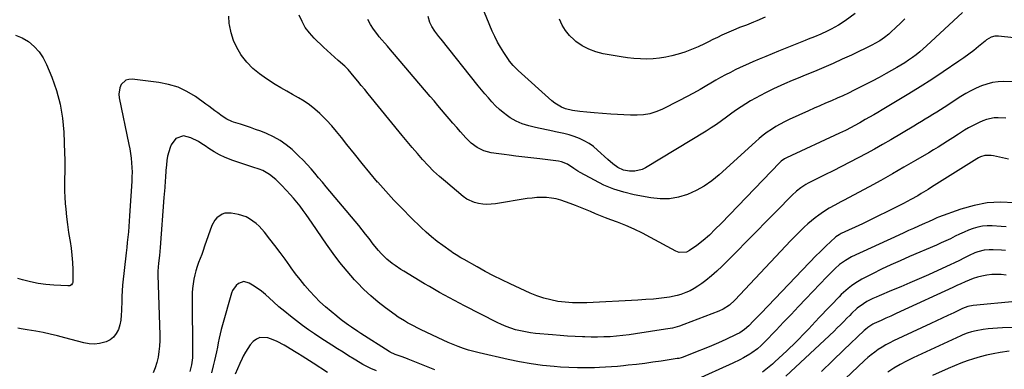
# Model space of a CAD drawing. Units: inches. Extents: x 1846801 to 1852085, y 415959 to 421219.
# Drawn here: x 1849784 to 1850371, y 416795 to 417003 of the extents above; entities that cross this region are included whole.
import ezdxf

# ---------------------------------------------------------------- set-up
doc = ezdxf.new("R2010")
doc.units = ezdxf.units.IN
doc.header["$MEASUREMENT"] = 0
doc.layers.add('7', color=7, linetype='Continuous')
doc.layers.add('8', color=7, linetype='Continuous')

msp = doc.modelspace()

# ---------------------------------------------------------------- linework, layer by layer
at = {"layer": '7', "color": 18}
for points in [[(1850346.36, 417007.35, 1818), (1850324.93, 416987.46, 1818), (1850322.89, 416985.64, 1818), (1850320.81, 416983.87, 1818), (1850318.66, 416982.17, 1818), (1850316.46, 416980.53, 1818), (1850314.21, 416978.96, 1818), (1850311.93, 416977.45, 1818), (1850309.6, 416976.02, 1818), (1850307.23, 416974.63, 1818), (1850300.9, 416971.07, 1818), (1850296.64, 416968.72, 1818), (1850292.36, 416966.42, 1818), (1850288.04, 416964.2, 1818), (1850283.7, 416962.03, 1818), (1850281.65, 416961.02, 1818), (1850278.3, 416959.41, 1818), (1850274.93, 416957.83, 1818), (1850271.54, 416956.3, 1818), (1850268.14, 416954.8, 1818), (1850264.73, 416953.31, 1818), (1850261.33, 416951.82, 1818), (1850257.93, 416950.31, 1818), (1850254.53, 416948.79, 1818), (1850243, 416943.62, 1818), (1850240.27, 416942.31, 1818), (1850237.59, 416940.91, 1818), (1850234.98, 416939.38, 1818), (1850232.42, 416937.77, 1818), (1850229.94, 416936.03, 1818), (1850227.52, 416934.22, 1818), (1850225.18, 416932.3, 1818), (1850222.89, 416930.32, 1818), (1850201.33, 416910.68, 1818), (1850196.97, 416907.13, 1818), (1850192.38, 416903.93, 1818), (1850187.47, 416901.26, 1818), (1850182.35, 416898.94, 1818), (1850177.01, 416897.39, 1818), (1850171.61, 416896.43, 1818), (1850166.13, 416896.39, 1818), (1850160.6, 416896.96, 1818), (1850150.58, 416898.85, 1818), (1850144.41, 416900.33, 1818), (1850138.39, 416902.18, 1818), (1850132.57, 416904.61, 1818), (1850126.89, 416907.42, 1818), (1850118.35, 416912.17, 1818), (1850117.06, 416912.92, 1818), (1850114.56, 416914.56, 1818), (1850110.9, 416917.12, 1818), (1850107.31, 416918.42, 1818), (1850105.42, 416918.76, 1818), (1850094.31, 416920.13, 1818), (1850090.75, 416920.57, 1818), (1850087.2, 416921, 1818), (1850083.65, 416921.43, 1818), (1850080.09, 416921.85, 1818), (1850076.04, 416922.35, 1818), (1850072.99, 416922.74, 1818), (1850069.94, 416923.16, 1818), (1850065.26, 416923.84, 1818), (1850060.97, 416924.94, 1818), (1850057, 416926.89, 1818), (1850053.4, 416929.54, 1818), (1850050.21, 416932.67, 1818), (1850047.03, 416936.27, 1818), (1850044.75, 416938.88, 1818), (1850042.48, 416941.49, 1818), (1850040.22, 416944.12, 1818), (1850037.98, 416946.76, 1818), (1850035.75, 416949.41, 1818), (1850033.51, 416952.05, 1818), (1850031.27, 416954.7, 1818), (1850029.03, 416957.34, 1818), (1850004.38, 416986.39, 1818), (1850003.56, 416987.34, 1818), (1850001.88, 416989.21, 1818), (1850000.18, 416991.06, 1818), (1849998.57, 416992.98, 1818), (1849997.81, 416993.98, 1818), (1849995.23, 416997.45, 1818), (1849993.42, 417000.29, 1818), (1849991.88, 417003.25, 1818)], [(1850282.4, 417006.7, 1822), (1850276.44, 417002.46, 1822), (1850272.37, 416999.79, 1822), (1850268.1, 416997.45, 1822), (1850265.55, 416996.21, 1822), (1850261.85, 416994.52, 1822), (1850258.1, 416992.96, 1822), (1850254.34, 416991.43, 1822), (1850252.45, 416990.67, 1822), (1850236.6, 416984.31, 1822), (1850232.78, 416982.75, 1822), (1850228.97, 416981.18, 1822), (1850225.17, 416979.56, 1822), (1850221.39, 416977.93, 1822), (1850216.86, 416975.93, 1822), (1850213.86, 416974.56, 1822), (1850210.88, 416973.14, 1822), (1850207.91, 416971.7, 1822), (1850204.97, 416970.2, 1822), (1850202.05, 416968.65, 1822), (1850199.18, 416967.03, 1822), (1850196.33, 416965.36, 1822), (1850193.99, 416963.95, 1822), (1850189.97, 416961.58, 1822), (1850185.91, 416959.28, 1822), (1850181.79, 416957.08, 1822), (1850177.64, 416954.94, 1822), (1850167.13, 416949.7, 1822), (1850163.57, 416948.22, 1822), (1850159.92, 416947.09, 1822), (1850156.15, 416946.48, 1822), (1850152.3, 416946.22, 1822), (1850148.39, 416946.27, 1822), (1850144.48, 416946.38, 1822), (1850140.57, 416946.59, 1822), (1850136.67, 416946.85, 1822), (1850126.78, 416947.63, 1822), (1850122.45, 416947.98, 1822), (1850118.12, 416948.35, 1822), (1850113.84, 416948.97, 1822), (1850109.66, 416950.09, 1822), (1850107.23, 416951.04, 1822), (1850103.28, 416953.33, 1822), (1850101.48, 416954.76, 1822), (1850081.44, 416972.78, 1822), (1850078.38, 416975.88, 1822), (1850076.34, 416978.44, 1822), (1850075.72, 416979.33, 1822), (1850072.87, 416983.57, 1822), (1850070.93, 416986.65, 1822), (1850069.12, 416989.79, 1822), (1850067.49, 416993.04, 1822), (1850065.99, 416996.35, 1822), (1850059.55, 417011.79, 1822)], [(1850377.79, 416966.12, 1814), (1850370.98, 416966.21, 1814), (1850367.55, 416966.05, 1814), (1850364.16, 416965.62, 1814), (1850360.86, 416964.78, 1814), (1850357.6, 416963.67, 1814), (1850354.43, 416962.27, 1814), (1850351.32, 416960.75, 1814), (1850348.3, 416959.06, 1814), (1850345.33, 416957.25, 1814), (1850335.46, 416950.86, 1814), (1850333.21, 416949.41, 1814), (1850330.96, 416947.98, 1814), (1850328.69, 416946.56, 1814), (1850326.42, 416945.16, 1814), (1850324.14, 416943.77, 1814), (1850321.86, 416942.39, 1814), (1850319.57, 416941.02, 1814), (1850317.27, 416939.66, 1814), (1850303.53, 416931.6, 1814), (1850298.71, 416928.82, 1814), (1850293.87, 416926.07, 1814), (1850288.99, 416923.4, 1814), (1850284.09, 416920.76, 1814), (1850279.16, 416918.18, 1814), (1850274.21, 416915.63, 1814), (1850269.25, 416913.12, 1814), (1850264.26, 416910.64, 1814), (1850255.86, 416906.52, 1814), (1850254.35, 416905.73, 1814), (1850252.86, 416904.89, 1814), (1850250.01, 416903.03, 1814), (1850247.32, 416900.93, 1814), (1850244.83, 416898.61, 1814), (1850235.2, 416888.83, 1814), (1850229.34, 416882.87, 1814), (1850223.48, 416876.91, 1814), (1850217.62, 416870.95, 1814), (1850211.75, 416865, 1814), (1850206.04, 416859.19, 1814), (1850202.98, 416856.2, 1814), (1850199.84, 416853.29, 1814), (1850196.59, 416850.52, 1814), (1850193.26, 416847.83, 1814), (1850190.85, 416845.95, 1814), (1850188.61, 416844.37, 1814), (1850186.3, 416842.92, 1814), (1850183.87, 416841.68, 1814), (1850181.36, 416840.57, 1814), (1850178.39, 416839.49, 1814), (1850176.16, 416838.81, 1814), (1850171.58, 416837.85, 1814), (1850166.93, 416837.22, 1814), (1850162.19, 416836.72, 1814), (1850157.43, 416836.34, 1814), (1850155.05, 416836.19, 1814), (1850152.67, 416836.05, 1814), (1850122.4, 416834.49, 1814), (1850118.06, 416834.39, 1814), (1850113.73, 416834.47, 1814), (1850109.41, 416834.82, 1814), (1850105.1, 416835.33, 1814), (1850100.85, 416836.15, 1814), (1850096.67, 416837.21, 1814), (1850092.59, 416838.61, 1814), (1850088.58, 416840.25, 1814), (1850076.7, 416845.68, 1814), (1850071.69, 416848.06, 1814), (1850066.71, 416850.53, 1814), (1850061.81, 416853.13, 1814), (1850056.95, 416855.82, 1814), (1850049.28, 416860.2, 1814), (1850047.31, 416861.33, 1814), (1850044.36, 416863.06, 1814), (1850042.45, 416864.3, 1814), (1850041.51, 416864.95, 1814), (1850036.49, 416868.53, 1814), (1850033.12, 416871.05, 1814), (1850029.83, 416873.68, 1814), (1850026.66, 416876.46, 1814), (1850023.58, 416879.33, 1814), (1850017.49, 416885.29, 1814), (1850012.37, 416890.42, 1814), (1850007.35, 416895.63, 1814), (1850002.46, 416900.97, 1814), (1849997.67, 416906.39, 1814), (1849997.64, 416906.42, 1814), (1849992.97, 416911.92, 1814), (1849988.35, 416917.48, 1814), (1849983.82, 416923.1, 1814), (1849979.34, 416928.77, 1814), (1849976.04, 416933.02, 1814), (1849973.18, 416936.54, 1814), (1849970.23, 416939.96, 1814), (1849967.12, 416943.25, 1814), (1849963.92, 416946.45, 1814), (1849963.12, 416947.21, 1814), (1849960.15, 416949.83, 1814), (1849957.05, 416952.29, 1814), (1849953.77, 416954.49, 1814), (1849950.36, 416956.53, 1814), (1849946.88, 416958.47, 1814), (1849943.42, 416960.45, 1814), (1849940, 416962.49, 1814), (1849936.6, 416964.56, 1814), (1849931.4, 416967.79, 1814), (1849927.19, 416970.78, 1814), (1849923.26, 416974.06, 1814), (1849919.75, 416977.79, 1814), (1849916.52, 416981.82, 1814), (1849916.09, 416982.42, 1814), (1849913.63, 416986.51, 1814), (1849911.61, 416990.76, 1814), (1849910.23, 416995.27, 1814), (1849909.29, 416999.95, 1814), (1849909.19, 417000.78, 1814), (1849908.92, 417005.15, 1814)], [(1850387.81, 416991.11, 1816), (1850367.71, 416993.32, 1816), (1850365.55, 416993.27, 1816), (1850363.47, 416992.68, 1816), (1850360.6, 416991.04, 1816), (1850359.73, 416990.37, 1816), (1850355.84, 416987.11, 1816), (1850353.02, 416984.82, 1816), (1850350.14, 416982.58, 1816), (1850347.2, 416980.44, 1816), (1850344.21, 416978.36, 1816), (1850334.76, 416972.01, 1816), (1850327.99, 416967.54, 1816), (1850321.17, 416963.15, 1816), (1850314.27, 416958.88, 1816), (1850307.33, 416954.69, 1816), (1850298.32, 416949.35, 1816), (1850295.84, 416947.89, 1816), (1850293.36, 416946.44, 1816), (1850290.87, 416944.99, 1816), (1850288.38, 416943.56, 1816), (1850285.06, 416941.67, 1816), (1850281.66, 416939.82, 1816), (1850279.94, 416938.91, 1816), (1850276.47, 416937.17, 1816), (1850272.97, 416935.5, 1816), (1850241.31, 416920.86, 1816), (1850240.23, 416920.3, 1816), (1850238.25, 416918.9, 1816), (1850237.37, 416918.07, 1816), (1850202.34, 416881.77, 1816), (1850198.89, 416878.25, 1816), (1850195.39, 416874.79, 1816), (1850191.74, 416871.51, 1816), (1850187.84, 416868.53, 1816), (1850183.65, 416865.59, 1816), (1850181.72, 416864.62, 1816), (1850177.43, 416864.46, 1816), (1850175.4, 416865.24, 1816), (1850160.28, 416873.45, 1816), (1850155.48, 416875.94, 1816), (1850150.62, 416878.29, 1816), (1850145.66, 416880.43, 1816), (1850140.65, 416882.45, 1816), (1850136.6, 416883.97, 1816), (1850133.57, 416885.14, 1816), (1850130.55, 416886.33, 1816), (1850127.54, 416887.55, 1816), (1850124.54, 416888.79, 1816), (1850121.54, 416890.03, 1816), (1850118.53, 416891.25, 1816), (1850115.51, 416892.44, 1816), (1850112.48, 416893.6, 1816), (1850109.56, 416894.7, 1816), (1850106.82, 416895.59, 1816), (1850104.04, 416896.32, 1816), (1850101.22, 416896.79, 1816), (1850098.35, 416897.1, 1816), (1850095.46, 416897.18, 1816), (1850092.58, 416897.13, 1816), (1850089.71, 416896.89, 1816), (1850086.84, 416896.52, 1816), (1850067.88, 416893.45, 1816), (1850065.34, 416893.17, 1816), (1850062.81, 416893.06, 1816), (1850060.27, 416893.22, 1816), (1850057.74, 416893.54, 1816), (1850055.29, 416894.18, 1816), (1850050.79, 416896.29, 1816), (1850048.72, 416897.75, 1816), (1850038.02, 416906.64, 1816), (1850034.46, 416909.74, 1816), (1850031, 416912.95, 1816), (1850027.68, 416916.31, 1816), (1850024.47, 416919.78, 1816), (1850021.35, 416923.34, 1816), (1850018.27, 416926.93, 1816), (1850015.22, 416930.56, 1816), (1850012.21, 416934.21, 1816), (1849992.04, 416958.91, 1816), (1849989.97, 416961.44, 1816), (1849987.9, 416963.97, 1816), (1849985.81, 416966.48, 1816), (1849983.72, 416969, 1816), (1849979.97, 416973.48, 1816), (1849979.52, 416974.01, 1816), (1849978.56, 416975.02, 1816), (1849978.04, 416975.49, 1816), (1849974.12, 416978.83, 1816), (1849971.9, 416980.75, 1816), (1849969.72, 416982.7, 1816), (1849967.56, 416984.68, 1816), (1849965.43, 416986.68, 1816), (1849959.73, 416992.13, 1816), (1849956.96, 416995.18, 1816), (1849954.52, 416998.43, 1816), (1849952.55, 417002, 1816), (1849950.89, 417005.77, 1816)], [(1850228.62, 417004.6, 1824), (1850223.68, 417002.46, 1824), (1850221.62, 417001.59, 1824), (1850217.46, 416999.93, 1824), (1850213.27, 416998.35, 1824), (1850211.19, 416997.52, 1824), (1850207.08, 416995.75, 1824), (1850202.92, 416993.83, 1824), (1850200.19, 416992.54, 1824), (1850197.48, 416991.2, 1824), (1850194.79, 416989.85, 1824), (1850192.58, 416988.72, 1824), (1850188.74, 416986.9, 1824), (1850184.83, 416985.25, 1824), (1850180.83, 416983.84, 1824), (1850176.77, 416982.6, 1824), (1850173.11, 416981.6, 1824), (1850169.4, 416980.75, 1824), (1850165.66, 416980.1, 1824), (1850161.88, 416979.75, 1824), (1850158.07, 416979.6, 1824), (1850154.25, 416979.7, 1824), (1850150.45, 416979.93, 1824), (1850146.66, 416980.36, 1824), (1850142.88, 416980.92, 1824), (1850132.07, 416982.79, 1824), (1850127.68, 416983.91, 1824), (1850123.49, 416985.45, 1824), (1850119.58, 416987.62, 1824), (1850115.87, 416990.2, 1824), (1850114.79, 416991.08, 1824), (1850112.02, 416993.75, 1824), (1850109.57, 416996.64, 1824), (1850107.61, 416999.88, 1824), (1850105.97, 417003.35, 1824)], [(1849781.81, 416993.92, 1814), (1849785.77, 416992.35, 1814), (1849789.56, 416990.16, 1814), (1849792.91, 416987.22, 1814), (1849795.88, 416983.99, 1814), (1849798.28, 416980.31, 1814), (1849800.3, 416976.35, 1814), (1849803.34, 416968.93, 1814), (1849806.13, 416960.93, 1814), (1849808.36, 416952.8, 1814), (1849809.72, 416944.48, 1814), (1849810.51, 416936.04, 1814), (1849811.02, 416923.59, 1814), (1849811.12, 416919.83, 1814), (1849811.17, 416916.07, 1814), (1849811.14, 416912.32, 1814), (1849811.04, 416908.56, 1814), (1849810.97, 416904.81, 1814), (1849810.99, 416901.06, 1814), (1849811.16, 416897.31, 1814), (1849811.43, 416893.56, 1814), (1849811.73, 416890.18, 1814), (1849812.2, 416885.59, 1814), (1849812.74, 416881.01, 1814), (1849813.39, 416876.44, 1814), (1849814.11, 416871.88, 1814), (1849814.25, 416871.08, 1814), (1849814.86, 416866.92, 1814), (1849815.35, 416862.75, 1814), (1849815.65, 416858.56, 1814), (1849815.83, 416854.37, 1814), (1849815.97, 416847.16, 1814), (1849815.9, 416846.59, 1814), (1849815.74, 416846.07, 1814), (1849815.05, 416845.2, 1814), (1849814.04, 416844.65, 1814), (1849813.48, 416844.54, 1814), (1849812.9, 416844.5, 1814), (1849804.61, 416844.9, 1814), (1849799.89, 416845.3, 1814), (1849795.21, 416845.93, 1814), (1849790.59, 416846.89, 1814), (1849786.01, 416848.09, 1814), (1849783.21, 416848.92, 1814)], [(1850372.23, 416944.38, 1812), (1850367.56, 416944.66, 1812), (1850365.22, 416944.56, 1812), (1850360.64, 416943.69, 1812), (1850358.45, 416942.91, 1812), (1850356.31, 416941.95, 1812), (1850349.92, 416938.64, 1812), (1850347.48, 416937.28, 1812), (1850343.97, 416935, 1812), (1850340.47, 416932.7, 1812), (1850337.34, 416930.69, 1812), (1850334.59, 416928.95, 1812), (1850331.83, 416927.23, 1812), (1850329.05, 416925.54, 1812), (1850326.25, 416923.88, 1812), (1850318.22, 416919.14, 1812), (1850311.37, 416915.17, 1812), (1850304.49, 416911.24, 1812), (1850297.57, 416907.41, 1812), (1850290.62, 416903.62, 1812), (1850275.39, 416895.47, 1812), (1850273.69, 416894.55, 1812), (1850270.28, 416892.71, 1812), (1850266.89, 416890.82, 1812), (1850265.23, 416889.83, 1812), (1850262.01, 416887.68, 1812), (1850260.62, 416886.69, 1812), (1850258.38, 416885.03, 1812), (1850256.2, 416883.31, 1812), (1850254.09, 416881.49, 1812), (1850251.97, 416879.54, 1812), (1850249.93, 416877.56, 1812), (1850247.92, 416875.56, 1812), (1850245.93, 416873.53, 1812), (1850243.97, 416871.48, 1812), (1850210.6, 416836.11, 1812), (1850207.34, 416833.15, 1812), (1850203.65, 416830.73, 1812), (1850200.98, 416829.5, 1812), (1850180.23, 416821.46, 1812), (1850177.56, 416820.53, 1812), (1850173.47, 416819.46, 1812), (1850169.31, 416818.68, 1812), (1850151.3, 416815.93, 1812), (1850147.56, 416815.41, 1812), (1850143.81, 416814.95, 1812), (1850140.06, 416814.59, 1812), (1850136.29, 416814.29, 1812), (1850132.52, 416814.11, 1812), (1850128.75, 416814, 1812), (1850124.98, 416814.01, 1812), (1850121.21, 416814.11, 1812), (1850119.8, 416814.17, 1812), (1850115.32, 416814.38, 1812), (1850110.85, 416814.64, 1812), (1850106.38, 416814.97, 1812), (1850101.91, 416815.34, 1812), (1850091.67, 416816.28, 1812), (1850088.7, 416816.63, 1812), (1850085.75, 416817.08, 1812), (1850082.82, 416817.7, 1812), (1850079.92, 416818.41, 1812), (1850077.06, 416819.3, 1812), (1850074.25, 416820.29, 1812), (1850071.51, 416821.46, 1812), (1850068.8, 416822.74, 1812), (1850049.48, 416832.62, 1812), (1850046.45, 416834.19, 1812), (1850043.44, 416835.78, 1812), (1850040.44, 416837.39, 1812), (1850037.45, 416839.03, 1812), (1850034.48, 416840.7, 1812), (1850031.52, 416842.39, 1812), (1850028.58, 416844.1, 1812), (1850025.65, 416845.84, 1812), (1850013.19, 416853.32, 1812), (1850011.45, 416854.4, 1812), (1850008.04, 416856.68, 1812), (1850006.37, 416857.87, 1812), (1850003.2, 416860.46, 1812), (1849999.78, 416863.88, 1812), (1849998.16, 416865.69, 1812), (1849995.06, 416869.42, 1812), (1849992.51, 416872.76, 1812), (1849990.49, 416875.39, 1812), (1849988.45, 416878, 1812), (1849986.36, 416880.57, 1812), (1849984.25, 416883.13, 1812), (1849966.97, 416903.6, 1812), (1849964.71, 416906.26, 1812), (1849962.45, 416908.93, 1812), (1849960.19, 416911.59, 1812), (1849957.92, 416914.24, 1812), (1849955.6, 416916.85, 1812), (1849953.22, 416919.4, 1812), (1849950.75, 416921.87, 1812), (1849948.22, 416924.27, 1812), (1849946.65, 416925.72, 1812), (1849943.15, 416928.58, 1812), (1849939.47, 416931.17, 1812), (1849935.54, 416933.33, 1812), (1849931.43, 416935.22, 1812), (1849927.92, 416936.6, 1812), (1849924.92, 416937.75, 1812), (1849921.89, 416938.85, 1812), (1849918.84, 416939.88, 1812), (1849915.78, 416940.87, 1812), (1849911.74, 416942.13, 1812), (1849910.7, 416942.48, 1812), (1849907.68, 416943.82, 1812), (1849904.88, 416945.55, 1812), (1849902.29, 416947.55, 1812), (1849900.55, 416948.89, 1812), (1849897.04, 416951.51, 1812), (1849895.27, 416952.79, 1812), (1849889.01, 416957.28, 1812), (1849883.92, 416960.36, 1812), (1849878.63, 416962.88, 1812), (1849873.01, 416964.58, 1812), (1849867.18, 416965.72, 1812), (1849851.2, 416967.61, 1812), (1849849.27, 416967.48, 1812), (1849847.52, 416966.98, 1812), (1849844.78, 416964.45, 1812), (1849843.94, 416962.58, 1812), (1849843.29, 416958.66, 1812), (1849843.49, 416956.62, 1812), (1849849.4, 416928.8, 1812), (1849849.93, 416926.09, 1812), (1849850.38, 416923.36, 1812), (1849850.72, 416920.62, 1812), (1849850.99, 416917.87, 1812), (1849851.15, 416915.11, 1812), (1849851.22, 416912.35, 1812), (1849851.19, 416909.59, 1812), (1849851.07, 416906.83, 1812), (1849849.96, 416889.34, 1812), (1849849.75, 416886.19, 1812), (1849849.53, 416883.04, 1812), (1849849.27, 416879.9, 1812), (1849849.01, 416876.75, 1812), (1849848.72, 416873.61, 1812), (1849848.41, 416870.46, 1812), (1849848.09, 416867.32, 1812), (1849847.75, 416864.19, 1812), (1849845.61, 416845.05, 1812), (1849845.32, 416841.61, 1812), (1849845.17, 416838.17, 1812), (1849845.12, 416835.87, 1812), (1849845.02, 416829.9, 1812), (1849844.83, 416827.03, 1812), (1849844.48, 416824.19, 1812), (1849843.86, 416821.4, 1812), (1849843.07, 416818.63, 1812), (1849841.84, 416816.19, 1812), (1849840.26, 416814.09, 1812), (1849838.18, 416812.49, 1812), (1849835.75, 416811.23, 1812), (1849831.88, 416810.19, 1812), (1849828.75, 416809.79, 1812), (1849825.6, 416809.97, 1812), (1849822.44, 416810.54, 1812), (1849811.1, 416813.67, 1812), (1849806.81, 416814.79, 1812), (1849802.5, 416815.81, 1812), (1849798.16, 416816.71, 1812), (1849793.8, 416817.52, 1812), (1849788.79, 416818.36, 1812), (1849785.06, 416819.03, 1812), (1849783.19, 416819.4, 1812)], [(1850377.12, 416893.96, 1808), (1850369.04, 416894.31, 1808), (1850361.04, 416893.94, 1808), (1850353.17, 416892.46, 1808), (1850345.39, 416890.25, 1808), (1850332, 416885.42, 1808), (1850330.99, 416885.03, 1808), (1850329, 416884.16, 1808), (1850326.09, 416882.72, 1808), (1850325.1, 416882.26, 1808), (1850324.11, 416881.82, 1808), (1850320.15, 416880.12, 1808), (1850317.17, 416878.82, 1808), (1850314.21, 416877.51, 1808), (1850311.25, 416876.17, 1808), (1850308.31, 416874.82, 1808), (1850280.19, 416861.77, 1808), (1850276.47, 416859.73, 1808), (1850273.03, 416857.22, 1808), (1850270.44, 416854.86, 1808), (1850269.18, 416853.63, 1808), (1850266.7, 416851.14, 1808), (1850265.48, 416849.88, 1808), (1850253.01, 416836.86, 1808), (1850248.56, 416832.21, 1808), (1850244.11, 416827.55, 1808), (1850239.67, 416822.89, 1808), (1850235.23, 416818.22, 1808), (1850228.29, 416810.93, 1808), (1850226.29, 416808.95, 1808), (1850224.18, 416807.08, 1808), (1850220.78, 416804.6, 1808), (1850219.58, 416803.86, 1808), (1850215.77, 416801.69, 1808), (1850213.65, 416800.55, 1808), (1850209.32, 416798.47, 1808), (1850186.56, 416788.26, 1808)], [(1850031.69, 416794.63, 1808), (1850015.83, 416800.92, 1808), (1850014.47, 416801.45, 1808), (1850011.73, 416802.46, 1808), (1850008.13, 416803.71, 1808), (1850005.02, 416805.12, 1808), (1850004.54, 416805.42, 1808), (1849987.66, 416816.23, 1808), (1849985.8, 416817.43, 1808), (1849982.12, 416819.87, 1808), (1849980.29, 416821.11, 1808), (1849976.7, 416823.68, 1808), (1849974.95, 416825.03, 1808), (1849973.23, 416826.41, 1808), (1849969.84, 416829.19, 1808), (1849966.51, 416832.06, 1808), (1849963.27, 416835.03, 1808), (1849960.18, 416838.15, 1808), (1849957.19, 416841.37, 1808), (1849954.23, 416844.82, 1808), (1849951.41, 416848.25, 1808), (1849948.7, 416851.78, 1808), (1849946.08, 416855.37, 1808), (1849945.34, 416856.41, 1808), (1849942.41, 416860.48, 1808), (1849939.45, 416864.51, 1808), (1849936.42, 416868.5, 1808), (1849933.35, 416872.46, 1808), (1849930.17, 416876.51, 1808), (1849926.94, 416880.11, 1808), (1849925.15, 416881.74, 1808), (1849921.26, 416884.58, 1808), (1849919.16, 416885.68, 1808), (1849914.6, 416887.07, 1808), (1849910.28, 416887.84, 1808), (1849906.61, 416887.78, 1808), (1849904.89, 416887.2, 1808), (1849901.77, 416885.13, 1808), (1849900.51, 416883.78, 1808), (1849898.74, 416880.49, 1808), (1849894.48, 416868.12, 1808), (1849893.62, 416865.69, 1808), (1849892.74, 416863.26, 1808), (1849891.83, 416860.84, 1808), (1849890.89, 416858.44, 1808), (1849890.01, 416856.02, 1808), (1849889.23, 416853.57, 1808), (1849888.58, 416851.08, 1808), (1849888.03, 416848.56, 1808), (1849887.57, 416845.67, 1808), (1849887.25, 416842.99, 1808), (1849887.09, 416840.31, 1808), (1849887.04, 416837.62, 1808), (1849887.34, 416804.5, 1808), (1849887.25, 416801.71, 1808), (1849886.7, 416797.57, 1808), (1849885.63, 416793.54, 1808)], [(1850372.26, 416879.75, 1806), (1850369.27, 416879.95, 1806), (1850363.97, 416880.28, 1806), (1850361.08, 416880.28, 1806), (1850358.23, 416880.05, 1806), (1850355.42, 416879.48, 1806), (1850352.65, 416878.69, 1806), (1850349.92, 416877.67, 1806), (1850347.22, 416876.57, 1806), (1850344.57, 416875.37, 1806), (1850341.95, 416874.1, 1806), (1850339.06, 416872.65, 1806), (1850336.34, 416871.34, 1806), (1850333.59, 416870.09, 1806), (1850330.82, 416868.88, 1806), (1850314.62, 416861.99, 1806), (1850309.08, 416859.56, 1806), (1850303.57, 416857.05, 1806), (1850298.12, 416854.43, 1806), (1850292.71, 416851.73, 1806), (1850286.34, 416848.47, 1806), (1850282.09, 416845.98, 1806), (1850280.09, 416844.55, 1806), (1850278.16, 416843.02, 1806), (1850275.31, 416840.6, 1806), (1850273.98, 416839.37, 1806), (1850272.72, 416838.06, 1806), (1850272.31, 416837.62, 1806), (1850271.89, 416837.18, 1806), (1850268.79, 416833.94, 1806), (1850266.82, 416831.88, 1806), (1850264.86, 416829.82, 1806), (1850262.9, 416827.75, 1806), (1850260.95, 416825.67, 1806), (1850256.44, 416820.86, 1806), (1850254.62, 416818.94, 1806), (1850252.8, 416817.02, 1806), (1850250.96, 416815.12, 1806), (1850249.12, 416813.22, 1806), (1850247.26, 416811.34, 1806), (1850245.38, 416809.48, 1806), (1850243.47, 416807.65, 1806), (1850241.55, 416805.83, 1806), (1850234.49, 416799.24, 1806), (1850233.07, 416797.96, 1806), (1850230.13, 416795.51, 1806), (1850227.06, 416793.23, 1806)], [(1850371.92, 416865.57, 1804), (1850369.49, 416865.88, 1804), (1850364.61, 416866.11, 1804), (1850362.16, 416866.03, 1804), (1850359.17, 416865.74, 1804), (1850355.51, 416864.89, 1804), (1850353.73, 416864.27, 1804), (1850350.25, 416862.74, 1804), (1850346.63, 416860.87, 1804), (1850344.83, 416859.9, 1804), (1850341.19, 416858.08, 1804), (1850339.34, 416857.22, 1804), (1850325.96, 416851.2, 1804), (1850320.48, 416848.77, 1804), (1850314.99, 416846.37, 1804), (1850309.48, 416844.03, 1804), (1850303.96, 416841.71, 1804), (1850296.6, 416838.68, 1804), (1850294.76, 416837.88, 1804), (1850292.93, 416837.04, 1804), (1850289.36, 416835.19, 1804), (1850287.22, 416833.94, 1804), (1850283.53, 416831.18, 1804), (1850280.16, 416828.01, 1804), (1850279.08, 416826.91, 1804), (1850277.45, 416825.23, 1804), (1850275.55, 416823.3, 1804), (1850273.63, 416821.39, 1804), (1850271.68, 416819.5, 1804), (1850269.71, 416817.64, 1804), (1850240.99, 416790.82, 1804)], [(1850372.31, 416851.01, 1802), (1850369.45, 416851.29, 1802), (1850366.59, 416851.4, 1802), (1850363.72, 416851.26, 1802), (1850360.86, 416850.96, 1802), (1850357.79, 416850.4, 1802), (1850355.23, 416849.77, 1802), (1850352.73, 416848.93, 1802), (1850350.27, 416847.97, 1802), (1850347.83, 416846.89, 1802), (1850345.4, 416845.81, 1802), (1850342.98, 416844.71, 1802), (1850340.56, 416843.61, 1802), (1850309.29, 416829.23, 1802), (1850306.4, 416827.9, 1802), (1850303.52, 416826.58, 1802), (1850300.63, 416825.26, 1802), (1850297.74, 416823.95, 1802), (1850293.57, 416822.06, 1802), (1850292.77, 416821.67, 1802), (1850289.78, 416819.78, 1802), (1850288.41, 416818.66, 1802), (1850287.75, 416818.06, 1802), (1850275.62, 416806.4, 1802), (1850268.9, 416799.97, 1802), (1850262.16, 416793.56, 1802)], [(1849996.88, 416794.04, 1806), (1849993.58, 416795.35, 1806), (1849991.96, 416796.09, 1806), (1849988.8, 416797.73, 1806), (1849987.27, 416798.62, 1806), (1849983.64, 416800.85, 1806), (1849980.32, 416802.91, 1806), (1849977, 416804.98, 1806), (1849973.7, 416807.07, 1806), (1849970.4, 416809.18, 1806), (1849963.79, 416813.43, 1806), (1849960.07, 416815.89, 1806), (1849956.38, 416818.4, 1806), (1849952.76, 416821, 1806), (1849949.18, 416823.66, 1806), (1849945.67, 416826.41, 1806), (1849942.21, 416829.23, 1806), (1849938.83, 416832.13, 1806), (1849935.5, 416835.1, 1806), (1849933.16, 416837.25, 1806), (1849930.77, 416839.32, 1806), (1849928.31, 416841.3, 1806), (1849925.75, 416843.15, 1806), (1849923.12, 416844.91, 1806), (1849920.99, 416846.25, 1806), (1849917.79, 416847.12, 1806), (1849914.64, 416846.06, 1806), (1849913.25, 416844.83, 1806), (1849911.17, 416841.88, 1806), (1849910.48, 416840.16, 1806), (1849905.09, 416821.26, 1806), (1849904.39, 416818.63, 1806), (1849903.73, 416816, 1806), (1849903.15, 416813.34, 1806), (1849902.63, 416810.67, 1806), (1849902.12, 416808, 1806), (1849901.58, 416805.34, 1806), (1849900.99, 416802.68, 1806), (1849900.37, 416800.03, 1806), (1849899.63, 416796.97, 1806), (1849898.58, 416792.8, 1806)], [(1850378.27, 416819.78, 1798), (1850370.13, 416819.53, 1798), (1850367.26, 416819.39, 1798), (1850364.4, 416819.18, 1798), (1850361.55, 416818.87, 1798), (1850358.71, 416818.49, 1798), (1850354.39, 416817.8, 1798), (1850351.73, 416817.17, 1798), (1850349.13, 416816.34, 1798), (1850346.58, 416815.34, 1798), (1850345.33, 416814.79, 1798), (1850316.9, 416801.61, 1798), (1850312.99, 416799.7, 1798), (1850309.15, 416797.68, 1798), (1850305.4, 416795.49, 1798), (1850301.71, 416793.19, 1798)], [(1849967.76, 416792.98, 1804), (1849959.28, 416798.42, 1804), (1849957.07, 416799.83, 1804), (1849954.86, 416801.23, 1804), (1849952.65, 416802.62, 1804), (1849950.07, 416804.23, 1804), (1849948.03, 416805.49, 1804), (1849943.93, 416808, 1804), (1849941.87, 416809.25, 1804), (1849937.64, 416811.49, 1804), (1849935.43, 416812.41, 1804), (1849932.08, 416813.6, 1804), (1849927.43, 416813.75, 1804), (1849925.37, 416812.81, 1804), (1849923.44, 416811.36, 1804), (1849921.74, 416809.35, 1804), (1849920.17, 416807.25, 1804), (1849918.78, 416805.02, 1804), (1849917.53, 416802.7, 1804), (1849916.87, 416801.35, 1804), (1849915.42, 416798.27, 1804), (1849914.01, 416795.18, 1804), (1849912.68, 416792.05, 1804)], [(1850374.07, 416805.69, 1796), (1850368.68, 416804.87, 1796), (1850364.68, 416804.15, 1796), (1850360.71, 416803.32, 1796), (1850356.79, 416802.29, 1796), (1850352.89, 416801.14, 1796), (1850349.04, 416799.83, 1796), (1850345.22, 416798.44, 1796), (1850341.45, 416796.93, 1796), (1850337.72, 416795.33, 1796), (1850328.51, 416791.21, 1796)]]:
    msp.add_polyline3d(points, dxfattribs=at)
at = {"layer": '8', "color": 18}
for points in [[(1850312.02, 417003.62, 1820), (1850309.31, 417001.03, 1820), (1850306.59, 416998.45, 1820), (1850303.57, 416995.61, 1820), (1850302.33, 416994.49, 1820), (1850299.73, 416992.39, 1820), (1850296.98, 416990.5, 1820), (1850294.08, 416988.83, 1820), (1850292.59, 416988.07, 1820), (1850280.09, 416982.06, 1820), (1850274.65, 416979.51, 1820), (1850269.18, 416977.02, 1820), (1850263.67, 416974.63, 1820), (1850258.13, 416972.3, 1820), (1850251.53, 416969.59, 1820), (1850249.27, 416968.66, 1820), (1850244.75, 416966.79, 1820), (1850240.25, 416964.89, 1820), (1850235.79, 416962.89, 1820), (1850233.58, 416961.84, 1820), (1850228.77, 416959.52, 1820), (1850225.8, 416958.02, 1820), (1850222.86, 416956.45, 1820), (1850219.97, 416954.79, 1820), (1850217.12, 416953.06, 1820), (1850214.33, 416951.24, 1820), (1850211.56, 416949.38, 1820), (1850208.85, 416947.44, 1820), (1850205.6, 416945.02, 1820), (1850202.63, 416942.83, 1820), (1850199.61, 416940.7, 1820), (1850196.53, 416938.67, 1820), (1850193.4, 416936.7, 1820), (1850157.42, 416914.87, 1820), (1850155.35, 416913.87, 1820), (1850150.99, 416912.81, 1820), (1850147.76, 416912.82, 1820), (1850144.15, 416913.54, 1820), (1850140.84, 416915.15, 1820), (1850137.78, 416917.34, 1820), (1850134.91, 416919.77, 1820), (1850128.78, 416925.43, 1820), (1850126.28, 416927.49, 1820), (1850123.65, 416929.36, 1820), (1850120.84, 416930.92, 1820), (1850117.9, 416932.29, 1820), (1850114.89, 416933.49, 1820), (1850111.78, 416934.57, 1820), (1850108.58, 416935.35, 1820), (1850103.73, 416936.34, 1820), (1850102.12, 416936.68, 1820), (1850091.78, 416938.94, 1820), (1850087.8, 416939.92, 1820), (1850083.89, 416941.1, 1820), (1850080.13, 416942.65, 1820), (1850076.64, 416944.73, 1820), (1850074.98, 416945.89, 1820), (1850072.54, 416947.72, 1820), (1850070.2, 416949.65, 1820), (1850068, 416951.75, 1820), (1850065.76, 416954.1, 1820), (1850063.68, 416956.48, 1820), (1850061.62, 416958.88, 1820), (1850059.61, 416961.31, 1820), (1850057.61, 416963.76, 1820), (1850035.41, 416991.58, 1820), (1850034.19, 416993.15, 1820), (1850031.83, 416996.34, 1820), (1850029.9, 416999.12, 1820), (1850028.67, 417001.35, 1820), (1850027.67, 417005.01, 1820)], [(1850373.83, 416919.99, 1810), (1850364.76, 416922.05, 1810), (1850363.47, 416922.27, 1810), (1850359.59, 416922.14, 1810), (1850357.09, 416921.41, 1810), (1850355.91, 416920.86, 1810), (1850354.76, 416920.23, 1810), (1850327.88, 416903.26, 1810), (1850325.84, 416901.99, 1810), (1850321.73, 416899.49, 1810), (1850319.66, 416898.27, 1810), (1850315.47, 416895.9, 1810), (1850311.21, 416893.67, 1810), (1850305.93, 416891, 1810), (1850301.13, 416888.6, 1810), (1850296.32, 416886.23, 1810), (1850291.49, 416883.9, 1810), (1850286.64, 416881.6, 1810), (1850274.04, 416875.69, 1810), (1850272.79, 416875.04, 1810), (1850270.87, 416873.68, 1810), (1850267.34, 416870.54, 1810), (1850265.24, 416868.64, 1810), (1850263.18, 416866.7, 1810), (1850261.16, 416864.71, 1810), (1850259.17, 416862.69, 1810), (1850226.23, 416828.35, 1810), (1850223.27, 416825.29, 1810), (1850221.78, 416823.76, 1810), (1850218.92, 416820.85, 1810), (1850216.34, 416818.56, 1810), (1850213.48, 416816.61, 1810), (1850211.44, 416815.54, 1810), (1850205.13, 416812.62, 1810), (1850200.9, 416810.72, 1810), (1850196.66, 416808.86, 1810), (1850192.38, 416807.09, 1810), (1850188.08, 416805.37, 1810), (1850179.87, 416802.17, 1810), (1850178.54, 416801.71, 1810), (1850177.18, 416801.37, 1810), (1850176.72, 416801.28, 1810), (1850176.25, 416801.2, 1810), (1850166.68, 416799.75, 1810), (1850161.77, 416799.03, 1810), (1850156.85, 416798.37, 1810), (1850151.91, 416797.78, 1810), (1850146.98, 416797.24, 1810), (1850144.15, 416796.95, 1810), (1850140.62, 416796.62, 1810), (1850137.08, 416796.34, 1810), (1850133.54, 416796.12, 1810), (1850130, 416795.95, 1810), (1850126.91, 416795.83, 1810), (1850121.82, 416795.72, 1810), (1850116.73, 416795.72, 1810), (1850111.65, 416795.9, 1810), (1850106.57, 416796.2, 1810), (1850102.87, 416796.48, 1810), (1850095.97, 416797.16, 1810), (1850089.1, 416798.04, 1810), (1850082.27, 416799.23, 1810), (1850075.47, 416800.63, 1810), (1850058.13, 416804.59, 1810), (1850054.98, 416805.38, 1810), (1850051.85, 416806.26, 1810), (1850048.75, 416807.26, 1810), (1850045.69, 416808.36, 1810), (1850042.66, 416809.56, 1810), (1850039.65, 416810.81, 1810), (1850036.68, 416812.14, 1810), (1850033.73, 416813.51, 1810), (1850023.22, 416818.58, 1810), (1850021.27, 416819.54, 1810), (1850019.32, 416820.52, 1810), (1850015.47, 416822.56, 1810), (1850013.58, 416823.65, 1810), (1850009.91, 416825.98, 1810), (1850008.12, 416827.22, 1810), (1850002.4, 416831.39, 1810), (1849997.89, 416834.88, 1810), (1849993.53, 416838.55, 1810), (1849989.39, 416842.46, 1810), (1849985.41, 416846.54, 1810), (1849983.94, 416848.14, 1810), (1849979.45, 416853.24, 1810), (1849975.13, 416858.47, 1810), (1849971.04, 416863.89, 1810), (1849967.12, 416869.43, 1810), (1849958.66, 416881.98, 1810), (1849956.9, 416884.52, 1810), (1849955.11, 416887.03, 1810), (1849953.25, 416889.5, 1810), (1849951.36, 416891.94, 1810), (1849949.41, 416894.33, 1810), (1849947.43, 416896.7, 1810), (1849945.39, 416899.01, 1810), (1849943.31, 416901.3, 1810), (1849940.26, 416904.57, 1810), (1849938.59, 416906.25, 1810), (1849936.87, 416907.87, 1810), (1849933.16, 416910.81, 1810), (1849929.12, 416913.21, 1810), (1849926.96, 416914.13, 1810), (1849923.24, 416915.34, 1810), (1849920.22, 416916.25, 1810), (1849917.21, 416917.19, 1810), (1849914.22, 416918.17, 1810), (1849911.23, 416919.19, 1810), (1849906.68, 416920.95, 1810), (1849903.33, 416922.51, 1810), (1849900.12, 416924.35, 1810), (1849897, 416926.37, 1810), (1849894.9, 416927.88, 1810), (1849892.85, 416929.24, 1810), (1849890.75, 416930.51, 1810), (1849886.35, 416932.68, 1810), (1849881.83, 416933.91, 1810), (1849877.3, 416932.39, 1810), (1849874.45, 416928.61, 1810), (1849873.85, 416926.88, 1810), (1849873.09, 416924.37, 1810), (1849872.45, 416921.84, 1810), (1849872.01, 416919.27, 1810), (1849871.69, 416916.68, 1810), (1849871.39, 416913.2, 1810), (1849871.07, 416909.2, 1810), (1849870.94, 416907.2, 1810), (1849870.68, 416903.19, 1810), (1849870.55, 416901.19, 1810), (1849870.26, 416897.19, 1810), (1849867.9, 416867.37, 1810), (1849867.51, 416862.69, 1810), (1849867.07, 416858.02, 1810), (1849866.62, 416853.35, 1810), (1849866.59, 416851.06, 1810), (1849867.81, 416815.25, 1810), (1849867.81, 416811.96, 1810), (1849867.66, 416808.68, 1810), (1849867.29, 416805.41, 1810), (1849866.78, 416802.16, 1810), (1849866.02, 416798.96, 1810), (1849865.09, 416795.83, 1810), (1849863.89, 416792.78, 1810)], [(1850377.93, 416835.18, 1800), (1850352.72, 416832.94, 1800), (1850349.49, 416832.28, 1800), (1850346.41, 416831.05, 1800), (1850341.07, 416828.54, 1800), (1850337.65, 416826.94, 1800), (1850334.22, 416825.33, 1800), (1850330.8, 416823.74, 1800), (1850327.37, 416822.14, 1800), (1850305.26, 416811.86, 1800), (1850302.9, 416810.69, 1800), (1850300.58, 416809.45, 1800), (1850298.33, 416808.09, 1800), (1850296.12, 416806.66, 1800), (1850293.98, 416805.13, 1800), (1850291.89, 416803.53, 1800), (1850289.88, 416801.83, 1800), (1850287.92, 416800.07, 1800), (1850241.89, 416756.67, 1800)]]:
    msp.add_polyline3d(points, dxfattribs=at)

doc.saveas('drawing.dxf')
